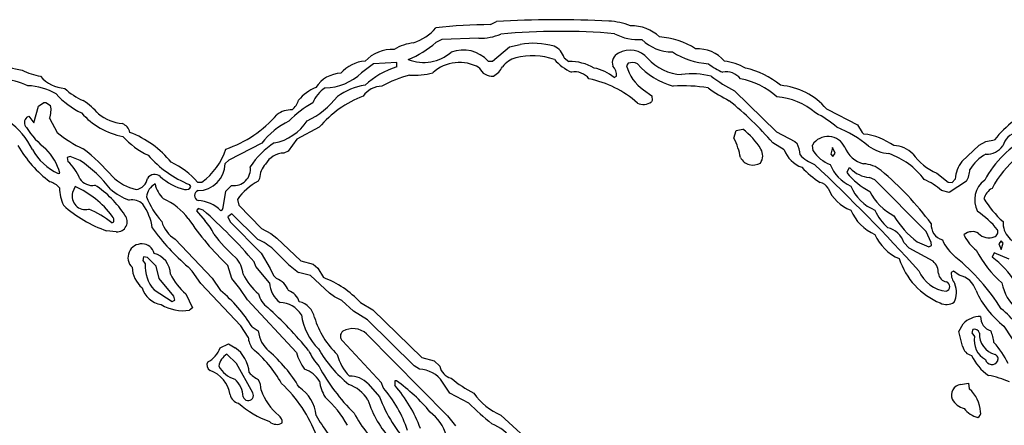
# Model space of a CAD drawing. Extents: x -1.61 to 2.72, y 0.72 to 1.69.
# Drawn here: x 1.54 to 2.08, y 1.45 to 1.68 of the extents above; entities that cross this region are included whole.
import ezdxf

# ---------------------------------------------------------------- set-up
doc = ezdxf.new("R2010")
doc.units = 0
doc.header["$MEASUREMENT"] = 0
doc.linetypes.add('solid', pattern=[0])
doc.layers.get('0').update_dxf_attribs({"color": 1, "linetype": 'solid'})

msp = doc.modelspace()

# ---------------------------------------------------------------- linework, layer by layer
at = {"color": 7, "linetype": 'solid'}
for p, q in [((1.796603657881373, 1.675503841906985), (1.799950101057643, 1.677196673423251)), ((1.769792534987086, 1.667314819365939), (1.76652488915121, 1.665582529574831)), ((1.790146925131434, 1.668023458987673), (1.769792534987086, 1.667314819365939)), ((1.80707607475912, 1.66325967696329), (1.812942125479335, 1.664598278075655)), ((1.797666527907008, 1.655385724574526), (1.80707607475912, 1.66325967696329)), ((1.732115485350245, 1.653968326121767), (1.725619294325465, 1.648968390494784)), ((1.74495003430044, 1.654676965743502), (1.732115485350245, 1.653968326121767)), ((1.74495003430044, 1.652196697265109), (1.74495003430044, 1.654676965743502)), ((1.795265056769007, 1.655385724574526), (1.797666527907008, 1.655385724574526)), ((1.83707604614889, 1.657275430232485), (1.83971379009878, 1.655267588168581)), ((1.872390963713282, 1.654283336669405), (1.871564247290248, 1.652787319690188)), ((1.86467454640066, 1.646330527335604), (1.866052486578578, 1.647117964297732)), ((1.880894877592677, 1.639677039653262), (1.885383107344264, 1.636369875937899)), ((1.930934288183802, 1.638968340426882), (1.954005100409144, 1.616448632747134)), ((1.547745206038111, 1.630621902018984), (1.550619342009181, 1.632590405017336)), ((1.550619342009181, 1.632590405017336), (1.551682331244105, 1.632708541423281)), ((1.551682331244105, 1.632708541423281), (1.554398872534388, 1.630976251632174)), ((1.885579921881312, 1.633771471053561), (1.885225631872767, 1.633023492366274)), ((1.885383107344264, 1.636369875937899), (1.885579921881312, 1.633771471053561)), ((1.545107581297511, 1.621448687583407), (1.547745206038111, 1.630621902018984)), ((1.981564142386073, 1.629125825435122), (1.982272960821742, 1.628732196361025)), ((1.982272960821742, 1.628732196361025), (1.998690225760096, 1.620267561942538)), ((1.541209795157069, 1.62451957848688), (1.542351700941676, 1.625031343966921)), ((1.542351700941676, 1.625031343966921), (1.545107581297511, 1.621448687583407)), ((1.553768851439112, 1.623968354731997), (1.558020927588099, 1.616094342738589)), ((1.702312328497523, 1.618968359500369), (1.689949967543238, 1.612432948619326)), ((1.930619337240809, 1.612905375033816), (1.93183980194723, 1.617117933303317)), ((1.93183980194723, 1.617117933303317), (1.935461737791651, 1.618023447066744)), ((1.954005100409144, 1.616448632747134), (1.964083888212794, 1.611173085242709)), ((1.998690225760096, 1.620267561942538), (2.001209833304042, 1.616173080474337)), ((2.001209833304042, 1.616173080474337), (2.002194144407862, 1.615267566710909)), ((1.689949967543238, 1.612432948619326), (1.685225584189051, 1.605779341727694)), ((1.958296515623683, 1.606606117755373), (1.95199725834524, 1.610385707885226)), ((1.964083888212794, 1.611173085242709), (1.965383150259608, 1.610110096007784)), ((2.065619446913356, 1.609204582244357), (2.069398858229273, 1.611055008441409)), ((2.069398858229273, 1.611055008441409), (2.07412336079275, 1.612078599006136)), ((1.670698024908656, 1.610149435073336), (1.652430274168605, 1.60077940610071)), ((1.685225584189051, 1.605779341727694), (1.682863332907313, 1.604795149833163)), ((1.974202015081996, 1.606015614539584), (1.973887064139003, 1.609204582244357)), ((1.984989502112025, 1.607826642066439), (1.983965851942652, 1.604204587012728)), ((1.986446120421046, 1.604677013427218), (1.984989502112025, 1.607826642066439)), ((2.05613122193014, 1.600031367808779), (2.065619446913356, 1.609204582244357)), ((1.565068223158473, 1.602905384570559), (1.563572027365321, 1.602275423079928)), ((1.563572027365321, 1.602275423079928), (1.563886978308314, 1.600149444610079)), ((1.570698001066798, 1.600661269694766), (1.565068223158473, 1.602905384570559)), ((1.652430274168605, 1.60077940610071), (1.650422432104701, 1.598928979903658)), ((1.983965851942652, 1.604204587012728), (1.98510751930868, 1.602944723636111)), ((1.98510751930868, 1.602944723636111), (1.986446120421046, 1.604677013427218)), ((1.99396572319662, 1.596488050490817), (1.992824055830592, 1.594007722407778)), ((1.994713761488551, 1.596369973689516), (1.99396572319662, 1.596488050490817)), ((1.558572032133692, 1.593495956927737), (1.559438206831568, 1.593771509200533)), ((1.63530442921316, 1.588732115298708), (1.637705900351161, 1.588732115298708)), ((1.669438101927394, 1.590700677901705), (1.668729641119593, 1.589283339053591)), ((2.008178331534022, 1.589952639609774), (2.005186297575587, 1.591251842051943)), ((2.03644607273733, 1.561488024264773), (2.008178331534022, 1.589952639609774)), ((2.042272903601283, 1.593732110530337), (2.048572041670436, 1.588732115298708)), ((2.048572041670436, 1.588732115298708), (2.05085561482107, 1.588614038497408)), ((2.058690168539637, 1.589283339053591), (2.049083926359767, 1.583062819510897)), ((2.05085561482107, 1.588614038497408), (2.052509166876429, 1.590464405089816)), ((1.567902781645411, 1.586291185885867), (1.566485502401942, 1.583023480445345)), ((1.631642915884608, 1.586369923621615), (1.630855538527125, 1.587393514186343)), ((1.649398781935328, 1.574795118838747), (1.65089497772848, 1.583771518737277)), ((1.65089497772848, 1.583771518737277), (1.654044487158412, 1.586960486442049)), ((2.049083926359767, 1.583062819510897), (2.044871308485621, 1.58408646968027)), ((1.657194235006922, 1.579243949920138), (1.658020951429957, 1.575976244479617)), ((1.635580041090602, 1.574283293754061), (1.634792544523829, 1.572905353576144)), ((1.634792544523829, 1.572905353576144), (1.639320113340968, 1.567551008731326)), ((1.63841459957754, 1.573259703189333), (1.635580041090602, 1.574283293754061)), ((1.658020951429957, 1.575976244479617), (1.670540549437159, 1.563299051791628)), ((1.654123165289515, 1.57136993792673), (1.651957847754115, 1.569558910399874)), ((1.651957847754115, 1.569558910399874), (1.653296448866481, 1.566881708175143)), ((1.653296448866481, 1.566881708175143), (1.670304395834559, 1.549598268538912)), ((1.668532707373255, 1.557236067325076), (1.654123165289515, 1.57136993792673)), ((1.590540625731105, 1.561448685199221), (1.585225560347193, 1.561881712943514)), ((1.588060357252711, 1.566330544024905), (1.589202024618739, 1.566803030044039)), ((1.670540549437159, 1.563299051791628), (1.675619342009181, 1.560425035029849)), ((2.039202072302455, 1.555464438468417), (2.03644607273733, 1.561488024264773)), ((1.622902729193324, 1.557314805060824), (1.643375255743617, 1.535779348880251)), ((1.675619342009181, 1.560425035029849), (1.67896578518545, 1.557865969211062)), ((1.67896578518545, 1.557865969211062), (1.692115285078639, 1.545425049334963)), ((2.057548501173609, 1.559086433917483), (2.057469823042506, 1.559834472209414)), ((2.077784635702723, 1.556448689967593), (2.076446034590357, 1.554716400176485)), ((2.078926422278041, 1.555188826590975), (2.077784635702723, 1.556448689967593)), ((2.027194120566004, 1.55243294623514), (2.02420196739828, 1.55542503979822)), ((2.040265061537379, 1.545188836127718), (2.027194120566004, 1.55243294623514)), ((2.031564213911647, 1.55577938941141), (2.037863471190089, 1.553141585856875)), ((2.037863471190089, 1.553141585856875), (2.039359547773951, 1.553810886413058)), ((2.039359547773951, 1.553810886413058), (2.039202072302455, 1.555464438468417)), ((2.076446034590357, 1.554716400176485), (2.077863433043116, 1.551566771537264)), ((2.077863433043116, 1.551566771537264), (2.078926422278041, 1.555188826590975)), ((1.605579950491542, 1.54762976554056), (1.6050681850115, 1.545661262542208)), ((1.6050681850115, 1.545661262542208), (1.606485464254969, 1.543732098609408)), ((1.60770604817068, 1.547314814597567), (1.605579950491542, 1.54762976554056)), ((1.612469651381129, 1.542393557101687), (1.60770604817068, 1.547314814597567)), ((1.670304395834559, 1.549598268538912), (1.675304391066188, 1.541133693725069)), ((1.692115285078639, 1.545425049334963), (1.698926307837123, 1.543614021808108)), ((2.073926427046412, 1.549834481746157), (2.072784759680384, 1.547354153663119)), ((2.082233407179469, 1.546251825362643), (2.073926427046412, 1.549834481746157)), ((1.614123203436488, 1.5357400098147), (1.612469651381129, 1.542393557101687)), ((1.632390954176539, 1.539637676745852), (1.630068041960353, 1.542078606158694)), ((1.654123165289515, 1.5357400098147), (1.651997306028956, 1.542865983516177)), ((1.667430379072779, 1.54223608163019), (1.6664855262438, 1.544834486514529)), ((1.674950101057643, 1.53322034266611), (1.667430379072779, 1.54223608163019)), ((1.675304391066188, 1.541133693725069), (1.677075960318202, 1.53731482413431)), ((1.698926307837123, 1.543614021808108), (1.701524831930751, 1.541409305602511)), ((1.701524831930751, 1.541409305602511), (1.70463500229513, 1.536133698493441)), ((2.05156419483816, 1.5397164144816), (2.050186254660243, 1.538928977519473)), ((2.05467448441183, 1.537472299605807), (2.05156419483816, 1.5397164144816)), ((1.622154690901393, 1.525936833888491), (1.614123203436488, 1.5357400098147)), ((1.637036659399623, 1.53286599305292), (1.632390954176539, 1.539637676745852)), ((1.643375255743617, 1.535779348880251), (1.647902824560755, 1.528968326121767)), ((1.658611514250392, 1.53011005309244), (1.654123165289515, 1.5357400098147)), ((1.677075960318202, 1.53731482413431), (1.678690173308009, 1.5356219330134)), ((1.697509028593653, 1.53731482413431), (1.690855600515956, 1.538968376189669)), ((1.707863428274745, 1.527669123679598), (1.697509028593653, 1.53731482413431)), ((1.611327984015101, 1.529440752536257), (1.621367432753199, 1.52302347806116)), ((1.65904448239004, 1.50959824708124), (1.637036659399623, 1.53286599305292)), ((1.662705995718592, 1.523850254088839), (1.658611514250392, 1.53011005309244)), ((1.621367432753199, 1.52302347806116), (1.622745372931117, 1.523810855418642)), ((1.622745372931117, 1.523810855418642), (1.622154690901393, 1.525936833888491)), ((1.628887035528773, 1.527196697265109), (1.632430293242091, 1.519440821677645)), ((1.689831950346583, 1.494834504395922), (1.662705995718592, 1.523850254088839)), ((1.710658647696131, 1.525661281615694), (1.707863428274745, 1.527669123679598)), ((1.714674451033229, 1.523614040881594), (1.710658647696131, 1.525661281615694)), ((1.721209861914271, 1.517669133216341), (1.714674451033229, 1.523614040881594)), ((1.632430293242091, 1.519440821677645), (1.630934335867518, 1.518141559630831)), ((1.724949934164637, 1.522472254306277), (1.731721617857569, 1.518495909244021)), ((1.731721617857569, 1.518495909244021), (1.758768894354457, 1.492078594237765)), ((1.728926398436183, 1.512944749862154), (1.721209861914271, 1.517669133216341)), ((1.754595734755152, 1.4875903942885), (1.728926398436183, 1.512944749862154)), ((1.663138963858241, 1.503338388472994), (1.65904448239004, 1.50959824708124)), ((1.665343620459193, 1.508968345195254), (1.668729641119593, 1.506802968055209)), ((2.054556348005885, 1.50648807671686), (2.056761004606837, 1.510700634986361)), ((2.062194087187403, 1.507629744082888), (2.061682321707362, 1.505700639754733)), ((1.7283751746813, 1.505188814670046), (1.772981502691859, 1.459991953641375)), ((2.056524851004237, 1.498338393241366), (2.054556348005885, 1.50648807671686)), ((2.061682321707362, 1.505700639754733), (2.063099600950831, 1.503732136756381)), ((1.647745349089259, 1.497472307950457), (1.652312256971949, 1.49963765528818)), ((1.652312256971949, 1.49963765528818), (1.656012990156764, 1.497551045686205)), ((1.736485459486598, 1.478180936843356), (1.715068080107325, 1.50133054640909)), ((1.656721689383143, 1.488771490127047), (1.651485540548915, 1.494007728368243)), ((1.758768894354457, 1.492078594237765), (1.76557991711294, 1.490306935578783)), ((1.665658809820765, 1.472708485394915), (1.656721689383143, 1.488771490127047)), ((1.757509209791773, 1.485661260158022), (1.754595734755152, 1.4875903942885)), ((1.76557991711294, 1.490306935578783), (1.768729664961451, 1.487314812213381)), ((1.729202010313624, 1.477669141560992), (1.735540606657618, 1.470503769189318)), ((1.737430312315577, 1.475543163091143), (1.736485459486598, 1.478180936843356)), ((1.74396572319662, 1.479362062484225), (1.743847705999964, 1.476842365533312)), ((1.744753219763392, 1.479362062484225), (1.74396572319662, 1.479362062484225)), ((1.774202086607569, 1.472432903319796), (1.770186283270472, 1.478653393060168)), ((2.055422403494471, 1.477354160815676), (2.059792496840113, 1.478023461371859)), ((2.059792496840113, 1.478023461371859), (2.060225703398341, 1.474834493667086)), ((1.784674503485316, 1.466960481673678), (1.774202086607569, 1.472432903319796)), ((1.772981502691859, 1.459991953641375), (1.777312256971949, 1.454558900863131)), ((1.80227277485525, 1.460425070792635), (1.822272755781764, 1.442078582316836))]:
    msp.add_line(p, q, dxfattribs=at)
for centre, radius, start, end in [((1.796991295258664, 1.412023137135834), 0.2634809613227844, 90.08428405062837, 96.64862475578447), ((1.832809976377897, 1.161133635117426), 0.517108142375946, 86.7948922671069, 93.64334152097886), ((1.86042593607963, 1.64260152992768), 0.03485551103949547, 67.63212676521064, 87.86946842686525), ((1.745256926995432, 1.692053846559589), 0.02804161608219147, 288.771955994325, 319.2035189167637), ((1.790568709543466, 1.699627615551888), 0.03160697221755981, 269.2352278169736, 291.7341270750895), ((1.834917390234308, 1.323937270361673), 0.3478653728961945, 85.04723426181599, 95.38468117440068), ((1.878077774908487, 1.695357275034481), 0.02810754254460335, 242.156942852458, 273.8999294162959), ((1.874380475285705, 1.652854377154535), 0.02199099957942963, 46.22052190597451, 91.79868501107684), ((1.757491833170157, 1.638369309708657), 0.02732386067509651, 96.7490182912999, 120.6262224031677), ((1.729952899510196, 1.708770529670183), 0.05659252405166626, 292.1913570136031, 310.2582284815677), ((1.820105347365626, 1.623459058628472), 0.04175819829106331, 74.07323420915363, 99.87739861042206), ((1.896504225437927, 1.683926263506855), 0.02342387475073338, 225.1671478203748, 270.6281868415898), ((1.887480222268013, 1.628787036044303), 0.0400010421872139, 56.63863676775164, 86.96842987155718), ((1.742879945476167, 1.640485425542855), 0.02140750363469124, 88.14705072982916, 135.8905204056089), ((1.75994588120537, 1.677307933844091), 0.02264213934540749, 247.6282897927588, 311.6362669579419), ((1.781460513125384, 1.642947161527411), 0.0186004638671875, 42.08412860876353, 110.359143514507), ((1.828033469037347, 1.654978017198909), 0.009329870343208313, 14.2540822883451, 67.76357034069295), ((1.869350728008177, 1.65450256598004), 0.005688429810106754, 113.5708077452738, 198.8020951146541), ((1.873555445722678, 1.648993004431198), 0.01252890005707741, 39.25355478273767, 121.1418470439903), ((1.91885974074177, 1.694222017120024), 0.040314681828022, 236.7595088042605, 266.8479503435545), ((1.910434849505994, 1.642367922074231), 0.01985185965895653, 40.97658952918386, 92.76394100496138), ((1.554348893284589, 1.740060450880794), 0.0909152626991272, 250.8709630823574, 260.0822484045904), ((1.728748047153099, 1.63618790664443), 0.01923776231706142, 93.69229007166575, 139.3025277451105), ((1.779477209385155, 1.632958436851627), 0.02172456495463848, 59.74677240617389, 132.5276357866181), ((1.815148677573766, 1.642588220042775), 0.01545442640781403, 107.6539446408859, 140.9961243762339), ((1.819453272977765, 1.61843678787213), 0.03990428894758224, 71.91633901643905, 103.021959647688), ((1.852844399353993, 1.674340347031589), 0.02764295227825642, 220.5483280168021, 245.0195400204075), ((1.839983972071012, 1.628086743076498), 0.02718218788504601, 59.91140387083329, 90.569510507663), ((1.874530358127818, 1.647307624714269), 0.007296376395970583, 65.90614820723218, 107.050343748459), ((1.907093896971534, 1.67934436333163), 0.03897703066468239, 220.6207826635176, 255.2860793241237), ((1.902957307840077, 1.674205925408165), 0.0262079406529665, 221.2636366531046, 267.470013237308), ((1.939057054235856, 1.682557190193317), 0.03632782399654388, 231.9030530590847, 246.3385588321637), ((1.921555265002306, 1.624249608666965), 0.03137536346912384, 60.68163064315729, 82.91983524103212), ((1.554277573299089, 1.679892222742427), 0.03326628357172012, 242.0588715812604, 260.5370843617999), ((1.714977678112778, 1.631239529393374), 0.01751161552965641, 92.66770705465048, 146.2193783553123), ((1.704524914365132, 1.671399029095731), 0.03079133667051792, 271.7435464877691, 313.2415185072459), ((1.757452988719131, 1.610554037800202), 0.04347909241914749, 106.7120103279224, 133.5269607640827), ((1.754540908693412, 1.687478884074673), 0.03985165059566498, 266.3403750806688, 284.9066426599881), ((1.797388539502041, 1.65473612065953), 0.007589237298816442, 203.38155253804, 276.5725277970085), ((1.793245365853321, 1.656864385618693), 0.01088950969278812, 297.4027913503228, 335.3047234133012), ((1.843139074728454, 1.639933182395992), 0.009555106051266193, 36.53813111592906, 101.8887868681533), ((1.848949857051066, 1.627593177743412), 0.02446124516427517, 49.99610021499582, 79.01392326226863), ((1.857870861354074, 1.647210330137621), 0.008182146586477757, 359.3531911035125, 401.848708836175), ((1.893111280884735, 1.658247061269764), 0.02222798764705658, 194.2187513136304, 236.6609286839697), ((1.907613583002876, 1.607458039912925), 0.04097985103726387, 75.17405579768457, 98.15522105271671), ((1.926465886079357, 1.639902470329924), 0.009589207358658314, 36.61558204602242, 101.9669481379203), ((1.926991970508628, 1.60709157964474), 0.04560793191194534, 50.09642203352497, 77.42888224271879), ((1.524555332438365, 1.603787608127069), 0.04183201491832733, 65.59474622259296, 85.73471670743987), ((1.563469668711782, 1.659661494970462), 0.01932055689394474, 220.6373083062144, 266.097691629269), ((1.770233863940419, 1.580319584851319), 0.06981287151575089, 105.1425797057206, 118.6136081264804), ((1.840238628947005, 1.590979040958876), 0.05565723776817322, 47.96066627629158, 79.04443030219649), ((1.984248259922211, 1.737549216108428), 0.1120739504694939, 233.8271549143177, 241.5948387743335), ((1.927971492036495, 1.608131172223796), 0.03799846768379211, 46.42765080764973, 80.62278456654889), ((1.540739012075998, 1.609516530704343), 0.03238394856452942, 59.13697994726432, 88.05191302488005), ((1.590731610437846, 1.667680807708423), 0.04512568190693855, 222.2929222553634, 244.5883911592396), ((1.586124265806202, 1.665897891646588), 0.03500586748123169, 226.7857353140332, 246.7612075229095), ((1.710331121681476, 1.617524296405126), 0.02545922063291073, 112.904423753996, 139.7669942690497), ((1.715179555226863, 1.625771253006691), 0.01774759963154793, 123.1991683238898, 157.9536672550563), ((1.731971866827193, 1.609208933126628), 0.03317123651504517, 97.73181421097304, 126.4312684806532), ((1.737137425732151, 1.628359442370909), 0.01325104758143425, 91.45736679787296, 144.0764987107746), ((1.902560262524055, 1.560479556841128), 0.08134318143129349, 80.14298085282842, 93.78257834230415), ((1.972628290906393, 1.719555379526618), 0.09686336666345596, 234.5769355153613, 242.5793593167721), ((1.953185262230283, 1.604876071920848), 0.03732846677303314, 40.51380323178048, 85.29163209069739), ((1.549135073518867, 1.5985170714658), 0.04215780273079872, 41.28059100385737, 56.6486908062099), ((1.723460415869008, 1.586836218388168), 0.05187169462442398, 118.4745762108303, 136.8455277006439), ((1.680028834291038, 1.637255624535148), 0.01135238632559776, 310.428901248548, 343.1680572424539), ((1.675124481181986, 1.665187640319944), 0.0473066084086895, 295.6729878864091, 321.7455514013024), ((1.748154623151573, 1.580114070423512), 0.06009300798177719, 111.2171040667198, 139.7165977182587), ((1.880774150729019, 1.639127909040947), 0.007555103395134211, 244.3939698245152, 306.1003918054574), ((1.820985233819152, 1.49891455285677), 0.1720173507928848, 40.39269031741781, 51.52030815470294), ((1.952003494689801, 1.600091933062629), 0.03563483059406281, 48.74549599306107, 86.52617853789344), ((1.5417699710158, 1.628579376261614), 0.01285434421151876, 338.979008536755, 370.7465120646186), ((1.601230522369022, 1.652963019612926), 0.03962301090359688, 221.0898254142007, 259.7825567792832), ((1.687070656813129, 1.615301260010523), 0.01331666298210621, 88.62157129222663, 127.2772283904943), ((1.953285076171559, 1.580952684116705), 0.05101994797587395, 48.16888800823401, 64.1867300459515), ((2.133406609278089, 1.563537996105542), 0.07662045210599899, 118.3383446727398, 140.6896845240267), ((1.508089182642599, 1.589066142781809), 0.04032309725880623, 25.90874825783968, 55.15000045324194), ((1.544079125451741, 1.621562947576431), 0.004119995981454849, 134.1411791855744, 221.9111385864218), ((1.59668256364085, 1.646411400020917), 0.02559266425669193, 231.6867648737325, 263.6403125093035), ((1.629466603894034, 1.669100710421977), 0.06573110073804855, 289.0262029559895, 318.9079083294856), ((1.702936709754156, 1.585840777722112), 0.04037630558013916, 115.3977399142796, 142.9829171227639), ((1.672702831174548, 1.637103346593254), 0.02714649029076099, 280.1978282839112, 327.5837785377758), ((1.580873762209798, 1.644538101850714), 0.0474422425031662, 212.8392847459054, 232.146381963361), ((1.601196977262057, 1.668700006827148), 0.06805532425642014, 230.6225940802878, 244.8853780296355), ((1.591733275998547, 1.614975997562249), 0.006361924111843109, 10.8452134207672, 70.58787405306074), ((1.578165698481622, 1.564690358785878), 0.0551646500825882, 39.36236994149973, 68.94813687863744), ((1.911497029152813, 1.586114966097735), 0.0399056188762188, 31.55770402222292, 53.09179807893948), ((1.964547050759295, 1.560937486833932), 0.06233648583292961, 49.83537561854167, 68.58021166352178), ((2.088787727166349, 1.60592589660895), 0.01049086917191744, 103.3390545950004, 164.2609064063616), ((1.625192270929544, 1.640929800596916), 0.04107704758644104, 221.0231354471447, 245.2897969454866), ((1.702268488866761, 1.572363364905021), 0.04537316784262657, 123.0712969373434, 146.757665563801), ((1.900683028844614, 1.596897033578304), 0.03394778445363045, 9.115851357828634, 28.13542493198334), ((1.982457518312561, 1.603822667236657), 0.01012016274034977, 24.28263389571597, 147.8727622476973), ((1.997638285471931, 1.579403668833981), 0.03615210950374603, 54.53983574902261, 82.76038447485817), ((2.11856414268607, 1.563308426172063), 0.056489247828722, 116.8834597380137, 151.9931285060209), ((1.59286111101028, 1.641167919527064), 0.06505020707845688, 209.7892774324146, 233.3647784282645), ((1.571600538789821, 1.621787811798845), 0.03114754147827625, 209.0047721496307, 245.2739611518959), ((1.529653980422448, 1.585456369177834), 0.03092315793037415, 15.59863405476609, 44.3647236499889), ((1.506700771164351, 1.521821243369452), 0.1075810343027115, 40.60714118188329, 52.41922593627373), ((1.615666712333471, 1.618564135997993), 0.03709009662270546, 306.4561080574317, 341.7689886136251), ((1.683164453613257, 1.592960763820158), 0.01183821633458138, 91.45755121298055, 151.2585689815427), ((1.939268812264598, 1.603389533159728), 0.007202568463981152, 325.2425675025849, 390.0831515577817), ((1.973701681436557, 1.612326356712366), 0.01643295399844646, 200.3708836990739, 249.6290980874657), ((1.952555704497399, 1.603378845471798), 0.01448630727827549, 1.553693866354066, 27.68841210269445), ((1.990076269225906, 1.616232380280612), 0.01887785270810127, 212.7654913821126, 249.9738313952546), ((2.005796349093642, 1.613515504277691), 0.01515927072614431, 201.4004903202237, 255.3326577991686), ((2.018787384685737, 1.629372850742544), 0.02509032003581524, 235.9893913149633, 263.5610993904043), ((2.018228556500012, 1.593399769565431), 0.0154552087187767, 44.97072023126724, 88.58009496849172), ((2.07003694236488, 1.614726212508335), 0.01050412561744452, 266.3020201533845, 325.4661364422213), ((1.546531156756795, 1.581238869088865), 0.02566776983439922, 21.44189333311055, 47.45478831541459), ((1.530003720391911, 1.541057052836064), 0.07217121124267578, 37.3817585161686, 55.67703150997847), ((1.654377941777862, 1.644690494605344), 0.06193744763731956, 221.5438417487098, 247.6801445889376), ((1.602091299967235, 1.55982833849277), 0.04402884840965271, 41.03151108029994, 64.83115156395304), ((1.941099253207025, 1.60593622201217), 0.007807970512658358, 207.949719658728, 301.563097139818), ((1.983619971462941, 1.620138129977252), 0.02329960092902184, 224.6232974228071, 248.2587674795698), ((2.002547690325609, 1.565586851035635), 0.04110819846391678, 36.8973615002313, 70.93747728572784), ((2.053946893284644, 1.621593593514437), 0.03020836040377617, 214.8707298541344, 247.2662180497619), ((2.06833715780733, 1.589941099869858), 0.01583663932979107, 140.4206604480928, 178.1063760427053), ((2.081207941517597, 1.583094658118855), 0.02424210123717785, 119.2590370973846, 148.6675742859388), ((2.121164142436294, 1.559995726276373), 0.0546354316174984, 128.7085628329622, 152.4013791579963), ((1.635412048930333, 1.599096842164639), 0.01501132175326347, 270.6408841632568, 359.3592836322521), ((1.655359658599136, 1.595920894728708), 0.009056411683559418, 261.649985139878, 368.3467334101001), ((1.680872091879154, 1.590569664629902), 0.01143463235348463, 135.0127727953706, 179.3424046409513), ((2.012136277383363, 1.639981803446074), 0.06167550384998322, 224.2812176435108, 236.460930499788), ((1.26113622446985, 0.840115236514012), 1.041502594947815, 42.21772070562663, 46.73237628237527), ((2.003707922583193, 1.606309234031983), 0.02156183309853077, 201.2456123656991, 246.0351891499884), ((2.024920830840718, 1.620006720671592), 0.04130557924509048, 219.0081306042479, 241.7705385605429), ((2.007006541499528, 1.608249810866786), 0.01709515228867531, 224.0213972474835, 263.8877190365143), ((2.001425284531861, 1.582824119482715), 0.01603497378528118, 50.23305996787107, 88.09619655636384), ((1.900636562155963, 1.462922206718222), 0.1726707518100739, 36.61018961167269, 49.97614240224105), ((2.04685314002088, 1.596088138032033), 0.01365355495363474, 330.1063381529908, 358.3738239388027), ((1.551089685713579, 1.578751948848157), 0.01063510403037071, 39.96122043735894, 73.86934964733415), ((1.577230422947918, 1.595039441464865), 0.00811564177274704, 212.9781663973939, 281.21086145104), ((1.607699935278615, 1.611623989083829), 0.02765428088605404, 225.6693818753296, 257.0135127123954), ((1.600320184644378, 1.59212571699866), 0.007539283018559217, 278.8913770202279, 350.0174768100748), ((1.611722283882685, 1.588362967924346), 0.00467403419315815, 49.57506344889414, 148.3041160145403), ((1.635543205257781, 1.614388359111785), 0.03061052225530148, 227.2202856094077, 256.0780090225354), ((1.684457005684043, 1.559565494470408), 0.03362291306257248, 117.88881918761, 144.1779816614627), ((1.976812149091522, 1.582094870484136), 0.00659891264513135, 30.30871514002688, 79.09813266454572), ((2.020897286762503, 1.557750605960414), 0.03561364114284515, 47.68782753970626, 65.92996166177343), ((2.076808957150729, 1.578896171484061), 0.01362206414341927, 126.583684151982, 207.3884352033038), ((1.584092285800942, 1.586229851115159), 0.02485937438905239, 181.49173539916, 204.3597380800234), ((1.546956002015446, 1.53902450418172), 0.0517001561820507, 36.90611438765267, 66.09895420221788), ((1.54827704075141, 1.54012409313781), 0.05600789934396744, 32.89639719388332, 56.96686833850578), ((1.608046627681462, 1.608468946344154), 0.03138489276170731, 228.7462762284882, 250.6867118993072), ((1.61633488424744, 1.57958343536416), 0.009282344952225685, 118.4100309231736, 173.3318108505834), ((1.626537341247798, 1.590590099957512), 0.01489259023219347, 191.0024049881876, 227.3435841843048), ((1.628888261009078, 1.587615813676225), 0.003023314056918025, 256.4191803866721, 335.6647358542634), ((1.636417922991014, 1.581350212924791), 0.002861668588593602, 107.0253555013805, 252.9746271957755), ((2.002496371589737, 1.593420942723775), 0.0215272568166256, 201.8038847076992, 249.4791617748056), ((2.018394007129111, 1.596703756056833), 0.0255261417478323, 203.3021276832766, 246.6980726693165), ((2.032299105898627, 1.597143567302466), 0.03012505173683167, 206.6867288887334, 243.1442671875509), ((2.077591889291196, 1.576773839898899), 0.009813356213271618, 119.5949048196308, 162.7922279046067), ((1.573554707512155, 1.580986260360234), 0.007356896530836821, 163.9239526840374, 284.0739606378934), ((1.599218932425492, 1.570641926719195), 0.008353781886398792, 45.5575769149439, 100.7090424437628), ((1.649372452646308, 1.597645540764435), 0.04554257541894913, 201.8965123181283, 222.0241884624693), ((1.601940568247241, 1.547406883863507), 0.03534452617168427, 36.95058233424404, 65.76964687666947), ((1.634613901388093, 1.559826175434624), 0.01881269738078117, 44.54846427639871, 87.05623878352687), ((2.120391978870082, 1.61250143983999), 0.06164087355136871, 212.1752913208372, 227.575984785909), ((1.609128832691821, 1.629317273064295), 0.07154663652181625, 228.2057350575734, 250.4825712053938), ((1.558712826130453, 1.53121321181708), 0.04576575756072998, 50.11459716690637, 68.69138323754748), ((1.581861842434641, 1.559565844622519), 0.02879066951572895, 7.845677790148152, 36.28971030562653), ((1.453919628479649, 1.362991077917113), 0.2797343134880066, 40.54594268691997, 48.73545903007574), ((1.647140608002502, 1.575129796130488), 0.002282835310325027, 292.6802448789196, 351.5716726953328), ((2.01853187024662, 1.583564832701577), 0.02573520131409168, 203.6049509503182, 246.5642829238543), ((2.033696802850769, 1.584580581698332), 0.02780896425247192, 204.0224121123894, 228.81032632743), ((2.039274203814366, 1.533736905713364), 0.04647387936711311, 38.31660992296283, 56.81157032734719), ((1.585522193171351, 1.567542690835663), 0.003753432771191001, 348.6347664843082, 402.3405678337805), ((1.591020322938375, 1.566992302486803), 0.005564303603023291, 265.054476083569, 399.6539951133971), ((1.631681908967471, 1.571556386406459), 0.01673013530671597, 195.2447413496147, 238.3482995976647), ((1.757987764540847, 1.654630729864307), 0.1540303081274033, 213.9303528243016, 226.5189754458091), ((1.621651907626773, 1.550381001499943), 0.02463685534894466, 23.06052180790393, 44.18070640091771), ((2.063497730441758, 1.597119019088463), 0.05223707854747772, 210.9326203636234, 232.315056900009), ((2.090845157600693, 1.566368600476923), 0.0120534123852849, 176.9980139253307, 267.9899648029698), ((1.709313576203786, 1.634669605864904), 0.1218726709485054, 215.7323889537828, 229.4408893916056), ((2.012490696614477, 1.551713330978728), 0.0122853834182024, 17.58521848052639, 76.38271753547357), ((2.047866682490501, 1.565246169060162), 0.008649829775094986, 175.6814403212973, 253.3149345409822), ((2.061874747026813, 1.554796968975519), 0.006691770628094673, 59.16859689293231, 131.1672943303834), ((2.073059540662013, 1.561379775775632), 0.002922937972471118, 288.8746000771719, 383.6256343569868), ((1.710371321648799, 1.610039554174403), 0.08284684270620346, 217.1297739409811, 229.2106949411032), ((1.651067372376678, 1.520602326296615), 0.04058409109711647, 50.07188116383711, 64.51031025788086), ((2.031807852001119, 1.570087474963301), 0.0256026666611433, 203.3190665524182, 246.5118817125419), ((2.06779514291842, 1.566617719488534), 0.02440406195819378, 203.3111127971297, 232.2764253500634), ((2.078674977899011, 1.570161371675355), 0.02385338768362999, 207.6644329023803, 232.2876302753969), ((2.071016992093864, 1.565722974356553), 0.007711400277912617, 222.1989627580461, 292.7983183591016), ((1.604424045480129, 1.547258512442833), 0.007469082716852427, 86.86940578897033, 226.4803712166202), ((1.604942898781535, 1.54819668465437), 0.006520660128444433, 11.7028802748457, 90.97526472549677), ((1.751595172729943, 1.618173560183149), 0.09981361031532288, 221.7386387438385, 232.5167148201591), ((2.118436913208736, 1.579239975068733), 0.0611177571117878, 207.2126158887839, 228.8480153112701), ((1.608201284140398, 1.537740301443951), 0.01218714471906424, 1.696851216262948, 75.1341230967021), ((1.644447731882455, 1.536485503594654), 0.01601718179881573, 5.793386944572325, 42.54008813209148), ((2.059440749212711, 1.558994868784422), 0.03981367498636246, 198.1295161417992, 247.5569552970672), ((2.034781759086723, 1.538812301931216), 0.008409897796809673, 356.7701501631971, 409.3074495796528), ((1.975632809620416, 1.454004383283531), 0.1211255937814713, 32.43451931163955, 50.38631575246782), ((2.045760933508104, 1.509634077643978), 0.04640141502022743, 31.17418548523212, 54.38102019044148), ((1.61506989743376, 1.542478525082413), 0.01580190472304821, 182.307396589843, 229.0527297410738), ((1.62591474006035, 1.542349528932535), 0.01947840489447117, 175.929745018384, 221.5077715197029), ((2.049813686471485, 1.547314163768428), 0.01884157955646515, 202.9984950388182, 262.974338329376), ((1.648403126059041, 1.551183380633894), 0.03092309646308422, 205.0255859014513, 230.8674529469382), ((1.688403087912068, 1.551183380633894), 0.03092309646308422, 205.0255859014513, 230.8674529469382), ((1.674617758722181, 1.524895837587645), 0.01147317234426737, 20.79098996558668, 69.2095555389305), ((1.685763962300295, 1.486136833738626), 0.05343971028923988, 42.83842396484847, 69.32126328280606), ((2.048641396937314, 1.539248028650574), 0.005538313649594784, 189.4517095748792, 259.0338587632231), ((2.061119717298716, 1.539136421714037), 0.01093543041497469, 181.0869613134722, 216.0013959542437), ((2.051986164721879, 1.525245480721484), 0.01251885481178761, 17.4892116340054, 77.59966429272579), ((1.617314013647017, 1.534252598678966), 0.01313490699976683, 196.4043776970886, 260.6771476360148), ((1.598945389375626, 1.468670800695586), 0.07766995579004288, 31.25384256642739, 50.92578116858835), ((1.688842950955413, 1.533727612501707), 0.01390212029218674, 182.0917128762323, 234.3354302715934), ((1.682329928325405, 1.520027516662774), 0.009435133077204227, 17.50841471085689, 71.37124210934785), ((2.046738903717027, 1.531224700662687), 0.0027218924369663, 286.4361132604507, 431.825405065553), ((2.040950151512555, 1.528146425545189), 0.01220725942403078, 333.1332681921945, 381.9451980202177), ((2.111069405796503, 1.550175561045045), 0.05167730152606964, 204.1806812558369, 232.0934889784284), ((2.10208283396094, 1.537497363870052), 0.02424520626664162, 190.1603792673085, 230.5656029818532), ((1.68158318129025, 1.530256788719822), 0.01305975671857595, 193.5512232656667, 234.1062466890882), ((1.627686439100898, 1.54284724421257), 0.02491826005280018, 239.8909046519013, 277.4893577496777), ((1.519380898459656, 1.349850046959108), 0.2296204119920731, 39.56073912556441, 47.69725320076088), ((1.680367381677492, 1.50822605094413), 0.0142116965726018, 31.91886735006027, 88.50792377462679), ((1.68889506236001, 1.5121296197137), 0.01100857183337212, 10.65622208643294, 77.23248698332424), ((2.047682839168702, 1.528688663398828), 0.007347811479121447, 242.0715142614141, 304.4538517626208), ((2.033954915350981, 1.466712871863876), 0.06825387477874756, 29.67481552844175, 49.96078813698686), ((1.724571309482259, 1.520046777807799), 0.03242833912372589, 187.6319115384614, 225.6891347824093), ((1.743790076212443, 1.52725211004955), 0.04597808793187141, 196.5369311783111, 226.5915496208351), ((2.066220553333622, 1.501573408316018), 0.01314493548125029, 89.01669773571187, 136.0243101510711), ((2.074605410017306, 1.514549119137916), 0.008160960860550404, 178.8256359434427, 251.65354566689), ((1.720811051789699, 1.496717676951927), 0.01135686598718166, 48.23726161692042, 119.459366545741), ((2.062909904163412, 1.504592834819766), 0.003120160894468427, 19.25737856293974, 103.2620459196558), ((2.157213298741604, 1.555618858474499), 0.09057257324457169, 210.6825432324472, 223.5458214208593), ((1.676297869713948, 1.504613046766903), 0.01322049926966429, 185.5329534253815, 214.9516539354207), ((1.685584896889928, 1.508516612495134), 0.01694214344024658, 185.805215010982, 229.5616300606585), ((1.717560849771372, 1.503896268004881), 0.003577265422791243, 130.7527633194661, 225.8262439998081), ((2.074943635181297, 1.501575556260996), 0.0120387701317668, 169.6805453995509, 241.3020797910338), ((2.07728706226496, 1.504895470198888), 0.01145468465983868, 176.3639469741109, 255.3956901999241), ((2.056763245663316, 1.499140494966321), 0.01708768308162689, 4.046359451119171, 26.64241131998931), ((1.634616536679897, 1.502164939505354), 0.01394217554479837, 296.7637144553468, 340.3313430763641), ((1.645014796633694, 1.482337574723547), 0.01877258531749249, 4.500800964904093, 54.13590519169723), ((1.623479571535961, 1.445551816997804), 0.0664338767528534, 29.10495918560925, 50.80658412228787), ((1.766522312785289, 1.534763734557473), 0.0749112144112587, 210.4122180054764, 230.1227061953129), ((2.062702865479214, 1.499468085250335), 0.006280443165451288, 190.3623650365386, 259.190133491433), ((2.040221801777902, 1.469322742118457), 0.04572221636772156, 25.28299706193438, 42.72829399467118), ((1.656302122041595, 1.485964574308746), 0.009375061839818954, 120.9149618201408, 171.2323199827482), ((1.622421447000675, 1.435139992423641), 0.07987624406814575, 30.54977300640414, 49.2175645175465), ((1.713162884747709, 1.500594461360505), 0.02403142489492893, 193.8679015714397, 218.0600593663152), ((1.732305557646939, 1.513113372213919), 0.03972878679633141, 205.3648687182825, 220.7182972742978), ((1.735797547907272, 1.499364066011248), 0.02423883229494095, 193.1486655763645, 225.8899252685347), ((2.085197666447137, 1.503901533468245), 0.025938605889678, 204.1264768745837, 236.3278237732428), ((2.072633478529927, 1.491835952540132), 0.003566404571756721, 193.2983013607011, 334.6152841184801), ((2.073469903358317, 1.49136994462896), 0.002611798932775855, 335.9833163677203, 429.1630178176495), ((1.643920214751993, 1.488043195358621), 0.003457233775407076, 151.0533969290647, 239.2931094202688), ((1.659643354712257, 1.494008895652437), 0.01423709280788898, 207.6879389984089, 254.2410706263955), ((1.688808573359522, 1.470776033425689), 0.0159566979855299, 31.38676487786501, 70.0944406968515), ((1.7960866934815, 1.537679017395136), 0.1066034287214279, 208.2651582851666, 225.5593167919494), ((1.757167201961089, 1.470072465028619), 0.01559258811175823, 33.38903483305425, 88.74330233870919), ((1.77686893778362, 1.488858714056754), 0.00828440673649311, 190.7405731014498, 256.0468326240689), ((1.63591300342902, 1.468605632173859), 0.01760849170386791, 9.941230200153193, 69.23850785704855), ((1.646318069870312, 1.46982479522379), 0.0141188120469451, 2.596380299764457, 47.93816421807098), ((1.675776913632185, 1.494859845879652), 0.01634683087468147, 222.524694479564, 244.4620155841214), ((1.657651850070261, 1.473906676427635), 0.0126964533701539, 1.52122656213441, 29.24828046005821), ((1.719048839866308, 1.467805755287424), 0.01415527239441872, 44.17074798510784, 90.49605182313951), ((1.817927542115323, 1.532127775754577), 0.0669810026884079, 229.9981508656086, 242.9528989473855), ((2.06120882874353, 1.431996737293837), 0.05122706666588783, 65.72041487313201, 79.19035046362464), ((1.631726716714733, 1.423896397602972), 0.07343414425849915, 19.89811348633676, 47.30201747424891), ((1.679449960012855, 1.457942793276783), 0.02133159153163433, 6.150219932475887, 56.54432210059752), ((1.724258535826001, 1.481813191738566), 0.02199782431125641, 187.1203030488708, 211.2976803143823), ((1.711961248416948, 1.45806504654723), 0.02029058337211609, 32.24061707129206, 71.22032566454182), ((1.682667924342589, 1.428373818734262), 0.07227630913257599, 19.0797953520667, 40.73981077632162), ((1.687159201401466, 1.426984499525144), 0.07549432665109634, 20.17646760067688, 41.33181400753789), ((1.68582231491068, 1.397045122104669), 0.1012369990348816, 39.99920311933338, 54.40102239942586), ((2.056508425793958, 1.471369930211988), 0.006081962026655674, 100.2858029416538, 201.6525106402188), ((2.048322045592502, 1.461125500836904), 0.01815581321716309, 3.383399092162931, 49.03188582495971), ((1.658942435085066, 1.472628423856312), 0.005769746843725443, 189.8089284684709, 259.220869342698), ((1.663173510052435, 1.471276187364404), 0.002868358511477709, 196.4402020392853, 389.9524659059263), ((1.69989202075074, 1.484240414328614), 0.03119343332946301, 198.6911455217764, 230.447983709251), ((1.662758272290504, 1.423549700846899), 0.06338141113519669, 29.53626855622262, 47.6423999515365), ((1.807913828153066, 1.4971942111204), 0.07713794708251953, 200.2434152936885, 223.7521716809691), ((1.816133869771681, 1.492575230654714), 0.03501087054610252, 215.0430008853804, 246.6774967244418), ((1.69360007373708, 1.507823379999436), 0.05428523197770119, 228.8286756306352, 249.9063764470116), ((1.782321114117493, 1.485026842019843), 0.05559147894382477, 196.8748923535379, 223.3833585412613), ((1.913145815224113, 1.597934127195852), 0.1834638565778732, 225.5525894825038, 230.8487279833286), ((2.060710610716332, 1.474926473638852), 0.01143538486212492, 210.4809843500401, 252.7116171014058), ((2.069162667315514, 1.473978355677092), 0.01548703014850616, 220.0762526621274, 254.0645136514453), ((1.67723428359809, 1.45637841061254), 0.004725299775600433, 358.4705669655777, 413.7443543522425), ((1.769376192835609, 1.497590264732489), 0.07821769267320633, 208.5331885685763, 225.7457946166691), ((1.781568014878418, 1.493174609751559), 0.06792419403791428, 207.7322259449872, 219.0893108176281), ((1.747076085496329, 1.441288418725598), 0.02644862607121468, 17.41570855325231, 51.95677773323427), ((2.063880253904061, 1.461529285427205), 0.002651281422004104, 292.8704778275065, 374.5794024909654), ((1.678830367250897, 1.461014681229031), 0.005697900429368019, 227.0773639010252, 303.2900694903207), ((1.786868670408966, 1.430386448010846), 0.02734746597707272, 36.3770206137868, 67.54957709890186)]:
    msp.add_arc(centre, radius, start, end, dxfattribs=at)

doc.saveas('drawing.dxf')
